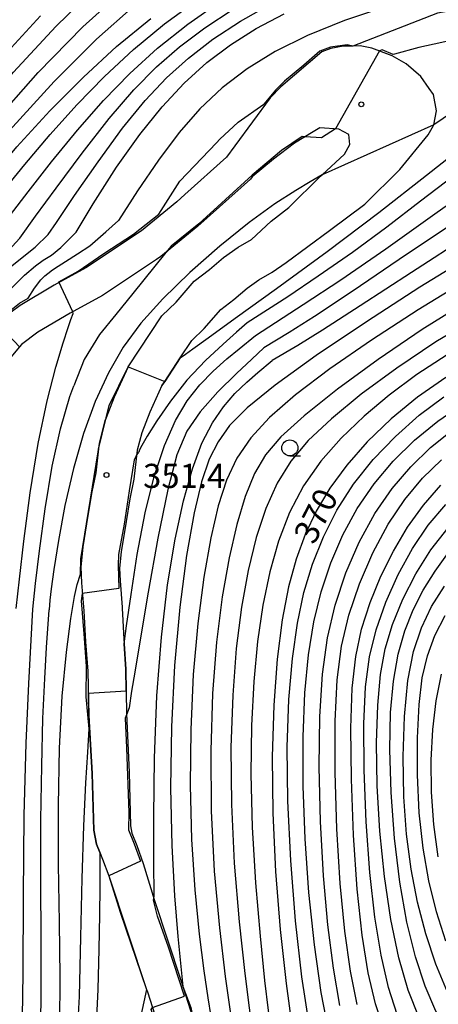
# Model space of a CAD drawing. Extents: x -20000 to -18000, y 93000 to 94500.
# Drawn here: x -19362 to -19297, y 93932 to 94086 of the extents above; entities that cross this region are included whole.
import ezdxf

# ---------------------------------------------------------------- set-up
doc = ezdxf.new("R2010")
doc.units = 0
for name, color, linetype in [('2101000', 7, 'Continuous'), ('6110000', 1, '611000'), ('6331000', 2, 'Continuous'), ('7101000', 4, 'Continuous'), ('7101001', 8, 'Continuous'), ('7102000', 2, 'Continuous'), ('7102001', 8, 'Continuous'), ('7312000', 4, 'Continuous')]:
    doc.layers.add(name, color=color, linetype=linetype)
doc.styles.add('Dm_Anotation', font='txt.shx', dxfattribs={"bigfont": 'PSCDM.shx'})
doc.linetypes.add('611000', pattern='A,1,[3,dmdr.shx,S=0.2,R=0,X=0,Y=0],1', length=2)

# ---------------------------------------------------------------- blocks, each defined once
blk = doc.blocks.new('633100')
at = {"layer": '6331000'}
blk.add_lwpolyline([(0, -0.5), (0.67, -0.5)], dxfattribs=at)
blk.add_circle((0, 0), 0.5, dxfattribs=at)
blk = doc.blocks.new('731200')
at = {"layer": '7312000'}
blk.add_circle((0, 0), 0.15, dxfattribs=at)

msp = doc.modelspace()

# ---------------------------------------------------------------- linework, layer by layer
at = {"layer": '2101000', "flags": 128}
for points in [[(-19298.26, 94074.82), (-19299.59, 94076.71), (-19301.85, 94078.66), (-19304.06, 94079.93), (-19307.19, 94081.11), (-19309.02, 94081.44), (-19310.15, 94081.42), (-19311.68, 94081.39), (-19313.59, 94081.07), (-19314.96, 94080.51), (-19321.36, 94075.08)], [(-19321.36, 94075.08), (-19323.01, 94073.35)], [(-19297.15, 94071.38), (-19297.6, 94073.88), (-19298.26, 94074.82)], [(-19323.01, 94073.35), (-19328.48, 94065.89), (-19329.79, 94064.14), (-19336.28, 94058.34), (-19337.52, 94057.23), (-19343, 94052.71), (-19351.68, 94046.93), (-19356.61, 94044.23), (-19361.91, 94041.08), (-19363.31, 94040.03)], [(-19320.53, 94047.75), (-19313.77, 94052.76), (-19308.27, 94056.84), (-19302.83, 94062.25), (-19298.42, 94067.61), (-19297.6, 94069.06), (-19297.57, 94069.2), (-19297.15, 94071.38)], [(-19345.09, 94031.57), (-19339.83, 94039.48), (-19337.63, 94041.62), (-19334.83, 94044.86), (-19332.43, 94046.69), (-19330.28, 94048.53), (-19327.99, 94050.15), (-19325.89, 94051.37), (-19322.83, 94054.18), (-19320.09, 94056.34), (-19315.19, 94061.18), (-19314.94, 94061.41), (-19311.43, 94064.61), (-19310.6, 94066.14), (-19310.79, 94067.66), (-19312.33, 94068.49), (-19315.26, 94068.72)], [(-19316.33, 94068.07), (-19319.21, 94066.33), (-19322.49, 94063.84), (-19325.83, 94061.08)], [(-19315.26, 94068.72), (-19316.33, 94068.07)], [(-19325.83, 94061.08), (-19326.08, 94060.74), (-19334.26, 94053.44), (-19340.02, 94048.69), (-19340.71, 94048.24)], [(-19340.71, 94048.24), (-19349.08, 94042.65), (-19354.13, 94039.88), (-19359.13, 94036.92), (-19361.67, 94035.02), (-19361.97, 94034.67), (-19363.35, 94033.07)], [(-19339.83, 94028.64), (-19339.41, 94029.27), (-19336.98, 94032.94), (-19335.19, 94035.63), (-19333.26, 94037.5), (-19330.69, 94040.46), (-19328.65, 94042.03), (-19326.59, 94043.8), (-19324.76, 94045.09), (-19322.7, 94046.28), (-19320.53, 94047.75)], [(-19345.09, 94031.57), (-19347.26, 94026.86), (-19348.51, 94023.64), (-19348.7, 94023.15), (-19349.6, 94019.67), (-19349.75, 94018.36), (-19350.13, 94015.05), (-19350.75, 94012.12), (-19351.34, 94008.46), (-19352.15, 94003.55), (-19352.44, 94000.42), (-19352.36, 93997.96), (-19352, 93993.61), (-19351.72, 93988.78), (-19351.35, 93984.22), (-19351.2, 93977.36), (-19350.7, 93968.3), (-19350.42, 93959.52), (-19349.99, 93957.35), (-19349.43, 93955.94), (-19349.06, 93955.01), (-19348.11, 93952.41), (-19346.32, 93946.76), (-19342.22, 93934.72), (-19342.1, 93934.36), (-19338.7, 93923.81)], [(-19339.83, 94028.64), (-19341.73, 94024.52), (-19342.98, 94021.31), (-19343.69, 94018.57), (-19344.2, 94014.08), (-19344.85, 94011.02), (-19345.42, 94007.5), (-19346.2, 94002.79), (-19346.43, 94000.25), (-19346.36, 93998.3), (-19346.03, 93994.2)], [(-19346.03, 93994.2), (-19346.02, 93994.03), (-19345.77, 93989.19), (-19345.72, 93988.46), (-19345.43, 93984.52), (-19345.34, 93977.59), (-19344.91, 93968.55), (-19344.71, 93960.19), (-19344.5, 93959.04), (-19343.75, 93957.13), (-19342.75, 93954.32), (-19340.99, 93948.59), (-19336.88, 93936.17), (-19335.04, 93930.31), (-19333.23, 93924.56), (-19332.89, 93921.71), (-19332.89, 93921.69)]]:
    msp.add_lwpolyline(points, dxfattribs=at)
at = {"layer": '6110000', "flags": 128}
for points in [[(-19298.26, 94074.82), (-19299.59, 94076.71), (-19301.85, 94078.66), (-19304.06, 94079.93), (-19307.19, 94081.11), (-19309.02, 94081.44), (-19310.15, 94081.42), (-19311.68, 94081.39), (-19313.59, 94081.07), (-19314.96, 94080.51), (-19321.36, 94075.08), (-19323.01, 94073.35), (-19328.48, 94065.89), (-19329.79, 94064.14), (-19336.28, 94058.34), (-19337.52, 94057.23), (-19343, 94052.71), (-19351.68, 94046.93), (-19356.61, 94044.23), (-19361.91, 94041.08), (-19363.31, 94040.03), (-19365.09, 94038.7), (-19366.03, 94037.62), (-19367.07, 94036.42), (-19368, 94035.33), (-19368.89, 94034.31), (-19371.88, 94029.11), (-19374.74, 94023.16), (-19376.85, 94018.84), (-19378.39, 94013.08), (-19379.88, 94008.07), (-19381.11, 94001.51), (-19381.9, 93996.94), (-19382.13, 93989.25), (-19382.14, 93988.19), (-19382.17, 93981.43), (-19382.2, 93972.37), (-19382.24, 93964.8), (-19382.71, 93958.05), (-19382.81, 93957.4), (-19383.75, 93951.17), (-19387.17, 93944.09), (-19387.83, 93943.26), (-19387.92, 93943.16)], [(-19316.33, 94068.07), (-19319.21, 94066.33), (-19322.49, 94063.84), (-19325.83, 94061.08), (-19326.08, 94060.74), (-19334.26, 94053.44), (-19340.02, 94048.69), (-19340.71, 94048.24)], [(-19336.98, 94032.94), (-19339.41, 94029.27), (-19339.83, 94028.64), (-19341.73, 94024.52), (-19342.98, 94021.31), (-19343.69, 94018.57), (-19344.2, 94014.08), (-19344.85, 94011.02), (-19345.42, 94007.5), (-19346.2, 94002.79), (-19346.43, 94000.25), (-19346.36, 93998.3), (-19346.03, 93994.2), (-19346.02, 93994.03), (-19345.77, 93989.19), (-19345.72, 93988.46), (-19345.43, 93984.52), (-19345.34, 93977.59), (-19344.91, 93968.55), (-19344.71, 93960.19), (-19344.5, 93959.04), (-19343.75, 93957.13), (-19342.75, 93954.32), (-19340.99, 93948.59), (-19336.88, 93936.17), (-19335.04, 93930.31), (-19333.23, 93924.56), (-19332.89, 93921.71), (-19332.89, 93921.69)], [(-19345.09, 94031.57), (-19347.26, 94026.86), (-19348.51, 94023.64), (-19348.7, 94023.15), (-19349.6, 94019.67), (-19349.75, 94018.36), (-19350.13, 94015.05), (-19350.75, 94012.12), (-19351.34, 94008.46), (-19352.15, 94003.55), (-19352.44, 94000.42), (-19352.36, 93997.96), (-19352, 93993.61), (-19351.72, 93988.78), (-19351.35, 93984.22), (-19351.2, 93977.36), (-19350.7, 93968.3), (-19350.42, 93959.52), (-19349.99, 93957.35), (-19349.43, 93955.94), (-19349.06, 93955.01), (-19348.11, 93952.41), (-19346.32, 93946.76), (-19342.22, 93934.72), (-19342.1, 93934.36), (-19338.7, 93923.81), (-19338.49, 93921.39), (-19338.57, 93920.32), (-19338.71, 93918.35), (-19339.08, 93916.26), (-19340.35, 93913.63), (-19342.42, 93911.28), (-19344.47, 93909.06), (-19345.25, 93908.21), (-19345.12, 93907.04), (-19344.86, 93904.76), (-19346.77, 93900.19), (-19347.77, 93898.19), (-19348.19, 93897.36), (-19349, 93896.08), (-19349.72, 93894.95), (-19349.76, 93894.89), (-19351.05, 93893.12), (-19351.37, 93892.67), (-19352.98, 93890.94), (-19354.59, 93889.57), (-19357.24, 93887.9), (-19359.73, 93886.34), (-19360.42, 93886.03), (-19361.65, 93885.48), (-19366.1, 93883.77), (-19369.27, 93882.61), (-19372.27, 93881.37), (-19372.96, 93881.08), (-19377.69, 93878.87), (-19382.75, 93876.76), (-19387.36, 93874.43), (-19391.61, 93871.75), (-19395.76, 93868.88), (-19398.72, 93866.39), (-19401.4, 93863.47), (-19403.92, 93859.8), (-19405.32, 93857.58), (-19407.51, 93854.1), (-19407.69, 93853.81), (-19407.71, 93853.73), (-19408.44, 93851.28), (-19409.23, 93847.91), (-19409.95, 93845.28), (-19410.11, 93844.35), (-19410.41, 93842.63), (-19410.51, 93839.82), (-19410.57, 93837.95), (-19410.52, 93834.17), (-19410.25, 93832.03), (-19410.22, 93830.78), (-19409.89, 93827.95), (-19409.43, 93825.14), (-19408.8, 93821.99), (-19407.66, 93819.09), (-19407.08, 93816.42), (-19406.77, 93813.56), (-19406.53, 93810.84), (-19406.95, 93808.34), (-19407.37, 93806.07), (-19408.13, 93803.95), (-19408.93, 93802), (-19410, 93799.27), (-19411.01, 93796.81), (-19411.85, 93794.11), (-19412.82, 93790.98), (-19413.93, 93786.63), (-19415.1, 93782.2), (-19415.29, 93779.39), (-19415.3, 93778.96), (-19415.41, 93775.87), (-19415.46, 93773.29), (-19415.88, 93770.03), (-19416.49, 93766.7), (-19416.83, 93762.74), (-19417.09, 93760.21)]]:
    msp.add_lwpolyline(points, dxfattribs=at)
at = {"layer": '7101000', "flags": 128}
for points in [[(-19353.16, 94052.47), (-19350.52, 94056.88), (-19346.88, 94062.6), (-19343.3, 94067.66), (-19339.82, 94071.97), (-19336.36, 94075.66), (-19332.84, 94078.85), (-19329.16, 94081.64), (-19325.18, 94084.14), (-19320.81, 94086.42)], [(-19336.98, 94032.94), (-19336.19, 94033.51), (-19335.03, 94034.36), (-19332.67, 94036.07), (-19328.45, 94039.11), (-19322.01, 94043.75), (-19314.17, 94049.48), (-19306.09, 94055.56), (-19298.69, 94061.36), (-19292.14, 94066.56), (-19286.38, 94070.92), (-19281.31, 94074.29), (-19276.66, 94076.83), (-19272.11, 94078.78), (-19267.31, 94080.32), (-19261.74, 94081.47), (-19254.85, 94082.22), (-19246.44, 94082.57), (-19237.72, 94082.69), (-19230.23, 94082.79), (-19225.15, 94083.06), (-19222.09, 94083.62), (-19220.27, 94084.57), (-19219.02, 94086.07)], [(-19393.79, 93948.07), (-19393.54, 93951.26), (-19393.22, 93955.52), (-19392.79, 93961.97), (-19392.29, 93970.66), (-19391.77, 93981.38), (-19391.16, 93992.9), (-19390.42, 94003.72), (-19389.45, 94012.67), (-19388.18, 94020.01), (-19386.5, 94026.32), (-19384.36, 94032.14), (-19381.76, 94037.69), (-19378.75, 94043.16), (-19375.35, 94048.68), (-19371.53, 94054.29), (-19367.21, 94059.99), (-19362.39, 94065.74), (-19357.26, 94071.36), (-19352.04, 94076.61), (-19346.89, 94081.35), (-19341.58, 94085.73)], [(-19369, 94034.51), (-19368.86, 94034.76), (-19366.27, 94039.52), (-19364.56, 94042.4), (-19362.89, 94044.17), (-19361.2, 94045.78), (-19359.5, 94047.24), (-19358.31, 94048.11), (-19356.99, 94048.93), (-19355.55, 94050.11), (-19353.16, 94052.47)], [(-19291.62, 94048.91), (-19299.71, 94043.94), (-19308.04, 94038.57), (-19315.83, 94033.31), (-19322.21, 94028.72), (-19326.57, 94025.19), (-19329.31, 94022.42), (-19331.09, 94019.91), (-19332.48, 94017.19), (-19333.7, 94013.69), (-19334.85, 94008.84), (-19336.01, 94002.24), (-19337.08, 93994.18), (-19337.9, 93985.13), (-19338.37, 93975.58), (-19338.49, 93966.07), (-19338.31, 93957.14), (-19337.88, 93949.32), (-19337.37, 93943), (-19336.57, 93935.2)], [(-19295.67, 94029.91), (-19300.11, 94026.82), (-19304.21, 94023.44), (-19307.91, 94019.88), (-19311.1, 94016.26), (-19313.71, 94012.68), (-19315.83, 94009.1), (-19317.55, 94005.46), (-19318.97, 94001.63), (-19320.15, 93997.33), (-19321.12, 93992.23), (-19321.91, 93986.09), (-19322.46, 93978.94), (-19322.71, 93970.89), (-19322.61, 93962.14), (-19322.18, 93953.06), (-19321.46, 93944.09), (-19320.52, 93935.65), (-19319.46, 93927.96)], [(-19296.61, 93915.58), (-19299.14, 93918.61), (-19301.62, 93921.83), (-19303.66, 93925.06), (-19305.29, 93928.51), (-19306.62, 93932.5), (-19307.75, 93937.32), (-19308.7, 93943.19), (-19309.47, 93950.34), (-19310.04, 93958.73), (-19310.38, 93967.45), (-19310.47, 93975.35), (-19310.25, 93981.59), (-19309.71, 93986.51), (-19308.79, 93990.78), (-19307.47, 93994.92), (-19305.81, 93999), (-19303.84, 94002.91), (-19301.63, 94006.6), (-19299.17, 94010.02), (-19296.46, 94013.13)], [(-19355.71, 93929.2), (-19355.66, 93936.77), (-19355.76, 93945.16), (-19355.9, 93954.18), (-19355.95, 93963.37), (-19355.79, 93972.25), (-19355.33, 93980.33), (-19354.69, 93987.19), (-19354.02, 93992.44), (-19353.44, 93995.82), (-19353.01, 93997.72), (-19352.49, 93999.29)], [(-19295.67, 93942.26), (-19297.12, 93946.82), (-19298.31, 93951.62), (-19299.22, 93956.73), (-19299.83, 93962.23), (-19300.12, 93968.09), (-19300.12, 93973.87), (-19299.85, 93979.04), (-19299.35, 93983.21), (-19298.55, 93986.64), (-19297.39, 93989.76), (-19295.8, 93992.88)]]:
    msp.add_lwpolyline(points, dxfattribs=at)
at = {"layer": '7101001', "flags": 128}
for points in [[(-19352.49, 93999.29), (-19352.47, 94001.68), (-19349.75, 94018.36), (-19349.69, 94018.73), (-19348.51, 94023.64), (-19348.05, 94025.55), (-19345.09, 94031.57), (-19339.41, 94029.27), (-19336.98, 94032.94)], [(-19336.57, 93935.2), (-19335.32, 93931.93), (-19335.04, 93930.31), (-19334.79, 93928.89), (-19334.8, 93926.51), (-19335.52, 93924.67), (-19336.67, 93923.13), (-19337.87, 93921.6), (-19338.57, 93920.32), (-19338.83, 93919.84), (-19339.65, 93917.91), (-19340.52, 93915.94), (-19341.58, 93914.05), (-19342.69, 93912.31), (-19343.64, 93910.8), (-19344.28, 93909.56), (-19344.47, 93909.06), (-19344.72, 93908.39), (-19345.12, 93907.03), (-19345.6, 93905.31), (-19345.17, 93904.07), (-19346.11, 93901.99), (-19346.77, 93900.19)]]:
    msp.add_lwpolyline(points, dxfattribs=at)
at = {"layer": '7102000', "flags": 128}
for points in [[(-19270.81, 94094.76), (-19275.51, 94093.93), (-19281.54, 94092.85), (-19289.33, 94091.35), (-19297.51, 94089.55), (-19304.93, 94087.57), (-19311.47, 94085.42), (-19317.19, 94083.09), (-19322.21, 94080.59), (-19326.61, 94077.88), (-19330.49, 94074.92), (-19333.94, 94071.65), (-19337.17, 94067.96), (-19340.36, 94063.7), (-19343.62, 94058.92), (-19346.61, 94054.31)], [(-19210.08, 94092.67), (-19211.74, 94084.43), (-19213.16, 94078.07), (-19214.93, 94073.74), (-19217.82, 94071.29), (-19222.39, 94070.48), (-19228.18, 94070.75), (-19234.48, 94071.44), (-19240.69, 94072), (-19246.54, 94072.29), (-19251.84, 94072.28), (-19256.51, 94071.93), (-19260.85, 94071.16), (-19265.26, 94069.92), (-19270.17, 94068.07), (-19276.05, 94065.26), (-19283.4, 94061.06), (-19292.38, 94055.31), (-19301.8, 94049), (-19310.11, 94043.36), (-19316.14, 94039.37), (-19320.04, 94036.88), (-19323.98, 94034.48)], [(-19269.88, 94091.34), (-19296.98, 94086.53), (-19310.15, 94081.42)], [(-19395.66, 94022.24), (-19394.89, 94024.52), (-19393.84, 94027.53), (-19392.14, 94031.95), (-19389.67, 94037.65), (-19386.29, 94044.5), (-19381.91, 94052.23), (-19376.42, 94060.57), (-19369.88, 94069.16), (-19362.92, 94077.38), (-19356.33, 94084.49), (-19350.68, 94090.01)], [(-19393.32, 94022.61), (-19392.61, 94024.66), (-19391.62, 94027.4), (-19389.95, 94031.53), (-19387.39, 94037.07), (-19383.78, 94043.98), (-19379.05, 94051.92), (-19373.2, 94060.45), (-19366.34, 94069.11), (-19359.07, 94077.31), (-19352.14, 94084.4), (-19346.07, 94089.92)], [(-19325.27, 94036.43), (-19317.88, 94041.22), (-19312.04, 94045.09), (-19305.04, 94049.89), (-19297.41, 94055.32), (-19289.78, 94060.73), (-19282.86, 94065.42), (-19277.14, 94068.84), (-19272.42, 94071.18), (-19268.32, 94072.81), (-19264.49, 94074.03), (-19260.66, 94074.92), (-19256.59, 94075.51), (-19252.03, 94075.81), (-19246.77, 94075.83), (-19240.58, 94075.55), (-19233.48, 94075.09), (-19226.4, 94075.11), (-19220.52, 94076.41), (-19216.68, 94079.56), (-19214.4, 94084.4), (-19212.87, 94090.54)], [(-19391.02, 94022.97), (-19390.2, 94025.11), (-19389.07, 94027.96), (-19387.22, 94032.18), (-19384.49, 94037.73), (-19380.73, 94044.5), (-19375.95, 94052.13), (-19370.18, 94060.21), (-19363.55, 94068.31), (-19356.61, 94075.92), (-19350, 94082.5), (-19344.16, 94087.7)], [(-19369.04, 94053.22), (-19367.1, 94055.67), (-19364.58, 94058.83), (-19361.15, 94063.02), (-19357.21, 94067.67), (-19353.08, 94072.27), (-19348.78, 94076.69), (-19344.24, 94080.9), (-19339.43, 94084.87), (-19334.34, 94088.61)], [(-19365.48, 94052.38), (-19363.37, 94055.17), (-19360.63, 94058.76), (-19357, 94063.41), (-19352.96, 94068.36), (-19348.93, 94072.96), (-19344.84, 94077.17), (-19340.51, 94081.1), (-19335.82, 94084.83), (-19330.79, 94088.35)], [(-19357.51, 94052.13), (-19356.25, 94054), (-19353.42, 94058.18), (-19349.77, 94063.43), (-19345.95, 94068.65), (-19342.45, 94072.96), (-19339.13, 94076.48), (-19335.7, 94079.56), (-19331.9, 94082.49), (-19327.61, 94085.31), (-19322.76, 94088.02)], [(-19268.96, 94087.93), (-19299.88, 94081.21), (-19303.67, 94080.18)], [(-19398.7, 94019.2), (-19397.91, 94021.83), (-19396.85, 94025.29), (-19395.15, 94030.24), (-19392.72, 94036.43), (-19389.52, 94043.51), (-19385.83, 94050.81), (-19381.99, 94057.58), (-19378.22, 94063.32), (-19374.26, 94068.49), (-19369.74, 94073.85), (-19364.43, 94079.89), (-19358.7, 94086.1)], [(-19361.95, 94051.55), (-19359.48, 94054.96), (-19356.31, 94059.32), (-19352.25, 94064.78), (-19348.03, 94070.18), (-19344.22, 94074.6), (-19340.69, 94078.17), (-19337.09, 94081.29), (-19333.16, 94084.27), (-19328.76, 94087.18)], [(-19216.47, 94086.27), (-19217.86, 94082.23), (-19220.11, 94079.99), (-19224.47, 94079.03), (-19231.64, 94078.86), (-19240.31, 94079.05), (-19248.62, 94079.23), (-19255.19, 94079.07), (-19260.37, 94078.49), (-19264.97, 94077.48), (-19269.65, 94076.01), (-19274.47, 94074.05), (-19279.39, 94071.56), (-19284.35, 94068.53), (-19289.35, 94065.06), (-19294.44, 94061.27), (-19299.62, 94057.3), (-19304.88, 94053.28), (-19310.23, 94049.33), (-19315.53, 94045.63), (-19320.28, 94042.46), (-19326.56, 94038.38)], [(-19274.23, 94082.58), (-19283.33, 94078.82), (-19297.57, 94069.2)], [(-19331.33, 94066.4), (-19330.85, 94066.93), (-19327.97, 94069.57), (-19324.01, 94072.41)], [(-19312.83, 94068.53), (-19315.01, 94067.18), (-19317.55, 94067.33)], [(-19340.34, 94055.3), (-19337.05, 94060.44), (-19331.33, 94066.4)], [(-19314.94, 94061.41), (-19316.77, 94060.34), (-19319.04, 94058.97), (-19322.28, 94056.88), (-19326.3, 94053.99), (-19330.85, 94050.33), (-19335.5, 94046.23), (-19339.72, 94042.13), (-19343.14, 94038.32), (-19345.87, 94034.6), (-19348.16, 94030.64), (-19350.2, 94026.18), (-19352.02, 94021.21), (-19353.6, 94015.76), (-19354.92, 94010.01), (-19355.95, 94004.53), (-19356.67, 94000.03), (-19357.08, 93997.03), (-19357.27, 93995.29), (-19357.36, 93993.77)], [(-19360.63, 94042.24), (-19359.64, 94043.76), (-19358.66, 94045.09), (-19358.03, 94045.72), (-19357.59, 94046.07), (-19356.86, 94046.64), (-19355.98, 94047.22), (-19354.86, 94047.95), (-19352.96, 94049.14), (-19351.05, 94050.38), (-19348.57, 94052.56), (-19346.61, 94054.31)], [(-19381.4, 94009.87), (-19380.14, 94016.86), (-19379.63, 94019.19), (-19379.1, 94021.19), (-19378.13, 94023.88), (-19376.18, 94028.67), (-19373.22, 94035.49), (-19372.01, 94038.01), (-19370.87, 94040.15), (-19368.59, 94043.61), (-19365.56, 94047.66), (-19361.95, 94051.55)], [(-19374.34, 94024.83), (-19374.23, 94028.12), (-19373.34, 94030.63), (-19372.42, 94032.89), (-19369.91, 94037.81), (-19368.35, 94040.55), (-19366.6, 94043.25), (-19364.98, 94045.44), (-19363.64, 94046.91), (-19359.54, 94050.14), (-19357.51, 94052.13)], [(-19292.04, 94052.03), (-19301.03, 94046.22), (-19309.03, 94041.01), (-19314.88, 94037.27), (-19318.73, 94034.89), (-19322.69, 94032.53)], [(-19339.24, 94049.34), (-19344.39, 94042.93), (-19347.01, 94039.68), (-19349.55, 94036.56), (-19351.95, 94032.71), (-19353.54, 94028.59)], [(-19292.27, 94045.11), (-19299.98, 94040.41), (-19307.24, 94035.72), (-19313.71, 94031.25), (-19319.07, 94027.2), (-19323.11, 94023.69), (-19326.04, 94020.51), (-19328.17, 94017.36), (-19329.8, 94013.95), (-19331.11, 94009.94), (-19332.24, 94004.98), (-19333.31, 93998.84), (-19334.26, 93991.66), (-19334.97, 93983.69), (-19335.37, 93975.17), (-19335.45, 93966.5), (-19335.22, 93958.05), (-19334.71, 93950.22), (-19334.04, 93943.32), (-19333.34, 93937.66), (-19332.72, 93933.45), (-19332.23, 93930.55), (-19331.64, 93927.44)], [(-19292.55, 94041.59), (-19299.36, 94037.36), (-19306.21, 94032.71), (-19312.54, 94028.06), (-19317.74, 94023.95), (-19321.35, 94020.69), (-19323.73, 94017.89), (-19325.43, 94014.96), (-19326.88, 94011.4), (-19328.2, 94007.06), (-19329.4, 94001.87), (-19330.47, 93995.77), (-19331.35, 93988.73), (-19331.96, 93980.74), (-19332.24, 93971.86), (-19332.16, 93962.5), (-19331.71, 93953.13), (-19330.91, 93944.3), (-19329.99, 93936.74), (-19328.6, 93926.98)], [(-19362.51, 93993.97), (-19361.99, 93998.56), (-19361.29, 94004.45), (-19360.31, 94011.95), (-19359.08, 94019.62), (-19357.69, 94026.24), (-19356.33, 94031.5), (-19355.19, 94035.3), (-19354.43, 94037.65), (-19354, 94038.89), (-19353.62, 94039.82)], [(-19353.62, 94039.82), (-19353.71, 94040.11)], [(-19290.84, 94039.21), (-19297.23, 94035.42), (-19303.32, 94031.36), (-19308.84, 94027.28), (-19313.49, 94023.46), (-19317.08, 94020.08), (-19319.8, 94016.86), (-19321.92, 94013.45), (-19323.68, 94009.52), (-19325.16, 94005.01), (-19326.41, 93999.91), (-19327.46, 93994.2), (-19328.28, 93987.77), (-19328.84, 93980.5), (-19329.1, 93972.34), (-19329.03, 93963.52), (-19328.6, 93954.36), (-19327.83, 93945.28)], [(-19326.56, 94038.38), (-19328.22, 94036.96), (-19330.34, 94035.1), (-19333.08, 94032.54), (-19335.95, 94029.49), (-19338.52, 94026.23), (-19340.62, 94023.17), (-19342.13, 94020.77), (-19342.97, 94019.34), (-19343.32, 94018.67), (-19343.45, 94018.3)], [(-19345.72, 93988.46), (-19345.33, 93991.3), (-19344.65, 93996.16), (-19343.67, 94002.39), (-19342.45, 94008.83), (-19341.04, 94014.52), (-19339.46, 94019.3), (-19337.74, 94023.21), (-19335.9, 94026.29), (-19333.94, 94028.77), (-19331.88, 94030.87), (-19329.77, 94032.77), (-19327.85, 94034.37), (-19325.27, 94036.43)], [(-19323.98, 94034.48), (-19325.85, 94032.76), (-19328.23, 94030.54), (-19331.15, 94027.65), (-19333.9, 94024.58), (-19335.97, 94021.56), (-19337.53, 94017.86), (-19338.94, 94012.48), (-19340.47, 94004.93), (-19341.98, 93996.53), (-19343.24, 93989.12), (-19344.07, 93984.08), (-19344.55, 93981.14), (-19344.95, 93978.54)], [(-19341.06, 93949.24), (-19341.08, 93954.65), (-19341.09, 93961.61), (-19340.98, 93970.7), (-19340.62, 93980.41), (-19339.93, 93989.5), (-19338.95, 93997.64), (-19337.77, 94004.74), (-19336.49, 94010.74), (-19335.11, 94015.69), (-19333.61, 94019.68), (-19332, 94022.82), (-19330.29, 94025.31), (-19328.49, 94027.38), (-19326.64, 94029.18), (-19324.95, 94030.66), (-19322.69, 94032.53)], [(-19295.47, 94033.42), (-19300.19, 94030.35), (-19304.48, 94027.16), (-19308.41, 94023.87), (-19311.98, 94020.45), (-19315.15, 94016.87), (-19317.84, 94013.04), (-19320, 94008.91), (-19321.7, 94004.45), (-19323.05, 93999.66), (-19324.13, 93994.49), (-19324.97, 93988.86)], [(-19359.94, 93993.87), (-19359.48, 93997.85), (-19358.89, 94002.95), (-19358.02, 94009.46), (-19356.92, 94016.12), (-19355.63, 94021.93), (-19354.15, 94026.93), (-19353.54, 94028.59)], [(-19316.94, 93929.34), (-19318.07, 93936.7), (-19319.06, 93945.4), (-19319.82, 93954.8), (-19320.27, 93964.04), (-19320.35, 93972.42), (-19320.08, 93979.82), (-19319.54, 93986.22), (-19318.78, 93991.69), (-19317.76, 93996.48), (-19316.43, 94000.87), (-19314.73, 94005.13), (-19312.62, 94009.27), (-19310.04, 94013.29), (-19306.98, 94017.14), (-19303.54, 94020.74), (-19299.86, 94024.01), (-19296.02, 94026.88)], [(-19313.85, 93927.91), (-19315.08, 93934.28), (-19316.14, 93941.7), (-19316.98, 93949.81), (-19317.57, 93958.16), (-19317.87, 93966.33), (-19317.87, 93974), (-19317.61, 93980.88), (-19317.07, 93986.77), (-19316.24, 93991.89), (-19315.08, 93996.58), (-19313.58, 94001.09), (-19311.71, 94005.43), (-19309.47, 94009.53), (-19306.85, 94013.36), (-19303.87, 94016.89), (-19300.57, 94020.13), (-19296.95, 94023.09), (-19292.92, 94025.84)], [(-19312.15, 93932.27), (-19313.16, 93938.03), (-19314.03, 93944.77), (-19314.71, 93952.43), (-19315.17, 93960.84), (-19315.37, 93969.34), (-19315.29, 93977.17), (-19314.88, 93983.76), (-19314.11, 93989.39), (-19312.9, 93994.51), (-19311.23, 93999.51), (-19309.15, 94004.31), (-19306.74, 94008.73), (-19304.05, 94012.62), (-19301.14, 94016.02), (-19298.05, 94019), (-19294.78, 94021.63)], [(-19343.78, 94017.75), (-19343.45, 94018.3)], [(-19309.47, 93932.42), (-19310.52, 93937.61), (-19311.4, 93943.82), (-19312.11, 93951.2), (-19312.62, 93959.71), (-19312.89, 93968.48), (-19312.9, 93976.46), (-19312.61, 93982.87), (-19311.93, 93988.13), (-19310.79, 93992.93), (-19309.13, 93997.81), (-19307.04, 94002.63), (-19304.65, 94007.08), (-19302.06, 94010.93), (-19299.3, 94014.22), (-19296.39, 94017.07)], [(-19294.42, 93917.47), (-19297.08, 93920.57), (-19299.58, 93923.86), (-19301.62, 93927.23), (-19303.25, 93930.87), (-19304.59, 93935.07), (-19305.76, 93940.07), (-19306.74, 93946), (-19307.53, 93952.95), (-19308.08, 93960.82), (-19308.38, 93968.84), (-19308.42, 93976.06), (-19308.17, 93981.8), (-19307.57, 93986.46), (-19306.53, 93990.68), (-19305.02, 93994.98), (-19303.1, 93999.28), (-19300.88, 94003.32), (-19298.43, 94006.93), (-19295.7, 94010.15)], [(-19295.43, 93923.05), (-19297.83, 93926.55), (-19299.86, 93930.33), (-19301.55, 93934.62), (-19302.99, 93939.67), (-19304.22, 93945.64), (-19305.23, 93952.31), (-19305.95, 93959.35), (-19306.35, 93966.41), (-19306.45, 93973.09), (-19306.29, 93978.95), (-19305.87, 93983.71), (-19305.13, 93987.73), (-19303.99, 93991.51), (-19302.4, 93995.41), (-19300.38, 93999.36), (-19298.02, 94003.12), (-19295.35, 94006.54)], [(-19295.36, 93927.86), (-19297.27, 93931.35), (-19298.91, 93935.25), (-19300.4, 93939.84), (-19301.74, 93945.22), (-19302.85, 93951.4), (-19303.68, 93958.29), (-19304.2, 93965.38), (-19304.39, 93972.05), (-19304.27, 93977.81), (-19303.82, 93982.69), (-19303.09, 93986.86), (-19302.07, 93990.49), (-19300.77, 93993.75), (-19299.2, 93996.81), (-19297.35, 93999.8), (-19295.26, 94002.67)], [(-19295.44, 93934.34), (-19297.25, 93938.69), (-19298.81, 93943.4), (-19300.1, 93948.34), (-19301.1, 93953.47), (-19301.81, 93958.88), (-19302.21, 93964.7), (-19302.32, 93970.96), (-19302.11, 93977.17), (-19301.58, 93982.76), (-19300.72, 93987.28), (-19299.5, 93990.98), (-19297.91, 93994.27), (-19295.92, 93997.46)], [(-19361.58, 93927.13), (-19361.4, 93937.2), (-19361.35, 93949.32), (-19361.24, 93961.78), (-19360.95, 93973.05), (-19360.56, 93982.3), (-19359.94, 93993.87)], [(-19358.87, 93924.45), (-19358.61, 93932.62), (-19358.6, 93942.09), (-19358.66, 93951.87), (-19358.65, 93961.11), (-19358.54, 93969.51), (-19358.34, 93976.89), (-19358.07, 93983.09), (-19357.78, 93987.93), (-19357.36, 93993.77)], [(-19324.97, 93988.86), (-19325.57, 93982.65), (-19325.93, 93975.76), (-19326.02, 93968.21), (-19325.8, 93959.99), (-19325.27, 93951.31), (-19324.56, 93943.02), (-19323.87, 93936.16), (-19323.34, 93931.47), (-19322.98, 93928.66), (-19322.59, 93926.08)], [(-19296.86, 93955.38), (-19297.57, 93960.37), (-19297.94, 93965.41), (-19297.98, 93970.38), (-19297.73, 93975.15), (-19297.19, 93979.63), (-19296.34, 93983.78)], [(-19344.95, 93978.54), (-19345.33, 93977.44)], [(-19351.23, 93975.25), (-19351.44, 93971.63), (-19351.71, 93966.88), (-19352.03, 93960.18), (-19352.31, 93951.99), (-19352.5, 93942.86), (-19352.73, 93933.64), (-19353.16, 93925.27), (-19353.87, 93918.53), (-19354.7, 93913.53), (-19355.95, 93907.76)], [(-19353.98, 93905.88), (-19353.34, 93908.32), (-19352.53, 93911.54), (-19351.55, 93916.1), (-19350.67, 93921.74), (-19350.08, 93928.13), (-19349.76, 93934.74), (-19349.59, 93940.99), (-19349.5, 93946.37), (-19349.46, 93950.63), (-19349.43, 93955.94)], [(-19341.09, 93948.92), (-19341.06, 93949.24)], [(-19327.83, 93945.28), (-19326.94, 93937.2)], [(-19326.94, 93937.2), (-19325.58, 93926.53)], [(-19342.22, 93934.72), (-19345.5, 93919.67), (-19352.09, 93904.08)]]:
    msp.add_lwpolyline(points, dxfattribs=at)
at = {"layer": '7102001', "flags": 128}
for points in [[(-19310.15, 94081.42), (-19311.06, 94081.63), (-19313.62, 94081.27), (-19315.26, 94080.62), (-19317.76, 94078.43), (-19320.77, 94075.95), (-19322.16, 94074.55), (-19324.01, 94072.41)], [(-19303.67, 94080.18), (-19303.86, 94080.11), (-19305.57, 94080.85), (-19306.03, 94080.67), (-19312.83, 94068.53)], [(-19297.57, 94069.2), (-19314.94, 94061.41)], [(-19317.55, 94067.33), (-19318.03, 94067.36), (-19321.23, 94065.18), (-19325.8, 94061.37), (-19334.11, 94053.79), (-19338.39, 94050.31), (-19339.24, 94049.34)], [(-19353.71, 94040.11), (-19355.89, 94044.79), (-19352.88, 94046.44), (-19348.86, 94049.17), (-19344.28, 94052.19), (-19340.34, 94055.3)], [(-19361.97, 94034.67), (-19365.46, 94038.28), (-19365.35, 94038.61), (-19364.86, 94039.16), (-19361.97, 94041.46), (-19360.63, 94042.24)], [(-19343.78, 94017.75), (-19344.18, 94017.08), (-19344.94, 94012.29), (-19345.72, 94007.08), (-19346.61, 94002.37), (-19346.63, 94000.7), (-19346.56, 93997.09), (-19352.22, 93996.29), (-19352.38, 93995.17), (-19351.99, 93990.06), (-19351.63, 93984.99), (-19351.65, 93980.23), (-19351.23, 93975.25)], [(-19349.43, 93955.94), (-19349.99, 93957.35), (-19350.42, 93959.52), (-19350.7, 93968.3), (-19351.2, 93977.36), (-19351.28, 93980.83), (-19345.39, 93981.19), (-19345.43, 93984.52), (-19345.72, 93988.46)], [(-19345.33, 93977.44), (-19345.54, 93976.92), (-19345.35, 93972.32), (-19344.97, 93962.25), (-19345.04, 93959.56), (-19344.17, 93957.39), (-19343.15, 93954.67), (-19348.11, 93952.41), (-19342.22, 93934.72)], [(-19339.86, 93926.82), (-19340.05, 93927.36), (-19341.51, 93931.63), (-19341.32, 93931.95), (-19336.31, 93933.68), (-19338.83, 93941.32), (-19340.54, 93946.13), (-19341.16, 93948.65), (-19341.09, 93948.92)]]:
    msp.add_lwpolyline(points, dxfattribs=at)

# ---------------------------------------------------------------- block references
at = {"layer": '6331000', "xscale": 2.5, "yscale": 2.5, "zscale": 2.5}
msp.add_blockref('633100', (-19319.95, 94018.95), dxfattribs=at)
at = {"layer": '7312000', "xscale": 2.5, "yscale": 2.5, "zscale": 2.5}
for p in [(-19308.84, 94072.36, 347.7), (-19348.46, 94014.73, 351.4)]:
    msp.add_blockref('731200', p, dxfattribs=at)

# ---------------------------------------------------------------- texts
at = {"layer": '7101000', "style": 'Dm_Anotation'}
msp.add_text('370', height=3.75, rotation=63, dxfattribs=at).set_placement((-19316.17, 94003.74))
at = {"layer": '7312000', "style": 'Dm_Anotation'}
msp.add_text('351.4', height=3.75, dxfattribs=at).set_placement((-19342.77, 94012.72))

doc.saveas('drawing.dxf')
